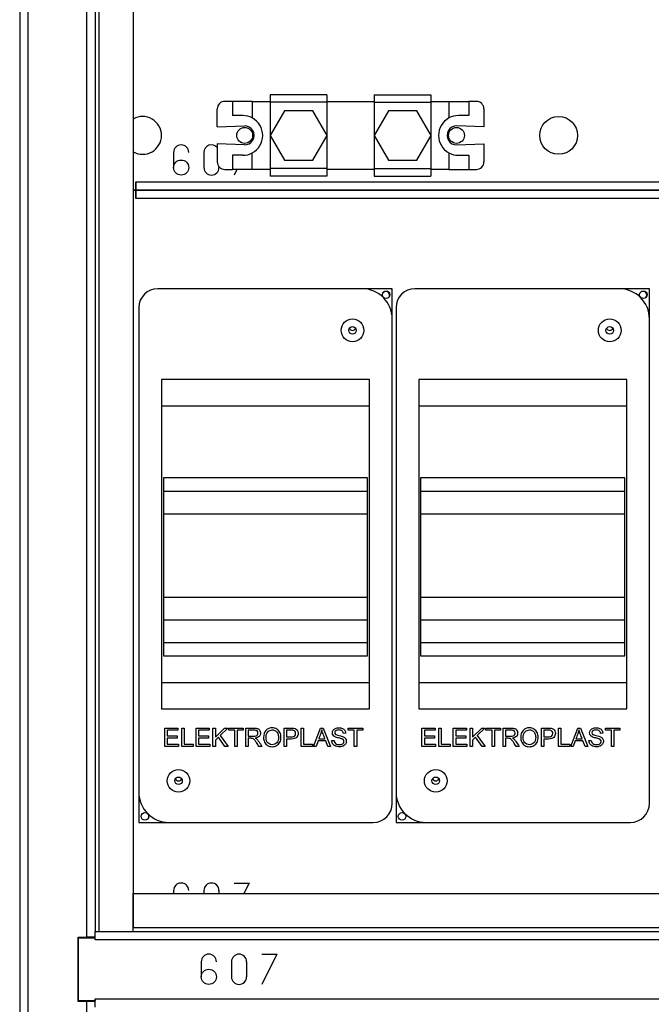
# Model space of a CAD drawing. Units: millimetres. Extents: x 0 to 5858, y -42 to 4089.
# Drawn here: x 2092 to 2259, y 2061 to 2321 of the extents above; entities that cross this region are included whole.
import ezdxf

# ---------------------------------------------------------------- set-up
doc = ezdxf.new("R2010")
doc.units = ezdxf.units.MM
doc.header["$LTSCALE"] = 20
for name, color, linetype in [('BL', 7, 'Continuous'), ('Default', 7, 'Continuous'), ('LISTWA_ZACISKOWA', 7, 'Continuous'), ('OBUDOWA_S3_ELEKT', 7, 'Continuous'), ('P_PO_1', 7, 'Continuous'), ('WK_1_B', 7, 'Continuous'), ('WK_3_B', 7, 'Continuous'), ('WST_POZ_1', 7, 'Continuous')]:
    doc.layers.add(name, color=color, linetype=linetype)

# ---------------------------------------------------------------- blocks, each defined once
blk = doc.blocks.new('SE9')
at = {"layer": 'BL', "color": 7, "linetype": 'Continuous', "lineweight": 25}
for p, q in [((2091.74, 3363.7), (2091.74, 1316.1)), ((2093.94, 3362.7), (2093.94, 1317.1)), ((2109.54, 2078.4), (2109.54, 3041.4)), ((2111.74, 3039.9), (2111.74, 2079.9)), ((2112.74, 2079.9), (2112.74, 3039.9)), ((2121.74, 3038.9), (2121.74, 2080.9)), ((2107.23, 2061.4), (2107.23, 2078.4)), ((2107.23, 2078.4), (2109.54, 2078.4)), ((2111.6, 2078.4), (2109.54, 2078.4)), ((2110.48, 2078.15), (2110.48, 2078.4)), ((2111.6, 2078.15), (2111.6, 2078.4)), ((2109.54, 2061.4), (2107.23, 2061.4)), ((2109.54, 1773.4), (2109.54, 2061.4)), ((2111.6, 2061.4), (2109.54, 2061.4)), ((2110.48, 2061.4), (2110.48, 2061.65)), ((2111.6, 2061.4), (2111.6, 2061.65))]:
    blk.add_line(p, q, dxfattribs=at)
at = {"layer": 'LISTWA_ZACISKOWA', "color": 7, "linetype": 'Continuous', "lineweight": 25}
for p, q in [((2157.99, 2300.95), (2157.99, 2298.95)), ((2172.99, 2300.95), (2157.99, 2300.95)), ((2172.99, 2300.95), (2172.99, 2298.95)), ((2185.49, 2300.95), (2185.49, 2298.95)), ((2185.49, 2300.95), (2200.49, 2300.95)), ((2200.49, 2300.95), (2200.49, 2298.95)), ((2143.99, 2292.45), (2143.99, 2297.2)), ((2147.99, 2299.2), (2145.99, 2299.2)), ((2153.24, 2299.2), (2147.99, 2299.2)), ((2147.99, 2299.2), (2147.99, 2295.45)), ((2153.24, 2299.2), (2157.99, 2299.2)), ((2153.24, 2299.2), (2153.24, 2294.82)), ((2157.99, 2298.95), (2157.99, 2290.21)), ((2172.99, 2298.95), (2157.99, 2298.95)), ((2172.99, 2299.2), (2185.49, 2299.2)), ((2172.99, 2298.95), (2172.99, 2290.21)), ((2185.49, 2298.95), (2185.49, 2290.21)), ((2185.49, 2298.95), (2200.49, 2298.95)), ((2200.49, 2299.2), (2205.24, 2299.2)), ((2200.49, 2298.95), (2200.49, 2290.21)), ((2205.24, 2299.2), (2210.49, 2299.2)), ((2205.24, 2299.2), (2205.24, 2294.82)), ((2212.49, 2299.2), (2210.49, 2299.2)), ((2210.49, 2299.2), (2210.49, 2295.45)), ((2214.49, 2297.2), (2214.49, 2292.45)), ((2150.74, 2295.45), (2147.99, 2295.45)), ((2161.74, 2296.7), (2157.99, 2290.2)), ((2169.24, 2296.7), (2161.74, 2296.7)), ((2173, 2290.2), (2169.24, 2296.7)), ((2189.24, 2296.7), (2185.49, 2290.2)), ((2196.74, 2296.7), (2189.24, 2296.7)), ((2200.5, 2290.2), (2196.74, 2296.7)), ((2210.49, 2295.45), (2207.74, 2295.45)), ((2143.99, 2292.45), (2151.16, 2292.7)), ((2214.49, 2292.45), (2207.33, 2292.7)), ((2157.99, 2290.2), (2161.74, 2283.7)), ((2157.99, 2290.19), (2157.99, 2281.45)), ((2169.24, 2283.7), (2173, 2290.2)), ((2172.99, 2290.19), (2172.99, 2281.45)), ((2185.49, 2290.2), (2189.24, 2283.7)), ((2185.49, 2290.19), (2185.49, 2281.45)), ((2196.74, 2283.7), (2200.5, 2290.2)), ((2200.49, 2290.19), (2200.49, 2281.45)), ((2151.16, 2287.71), (2143.99, 2287.95)), ((2143.99, 2287.95), (2143.99, 2283.2)), ((2207.33, 2287.71), (2214.49, 2287.95)), ((2214.49, 2287.95), (2214.49, 2283.2)), ((2147.99, 2284.95), (2147.99, 2281.2)), ((2150.74, 2284.95), (2147.99, 2284.95)), ((2153.24, 2281.2), (2153.24, 2285.59)), ((2205.24, 2285.59), (2205.24, 2281.2)), ((2207.74, 2284.95), (2210.49, 2284.95)), ((2210.49, 2284.95), (2210.49, 2281.2)), ((2157.99, 2281.45), (2157.99, 2279.45)), ((2172.99, 2281.45), (2157.99, 2281.45)), ((2161.74, 2283.7), (2169.24, 2283.7)), ((2172.99, 2281.45), (2172.99, 2279.45)), ((2185.49, 2281.45), (2185.49, 2279.45)), ((2185.49, 2281.45), (2200.49, 2281.45)), ((2189.24, 2283.7), (2196.74, 2283.7)), ((2200.49, 2281.45), (2200.49, 2279.45)), ((2145.99, 2281.2), (2147.99, 2281.2)), ((2153.24, 2281.2), (2147.99, 2281.2)), ((2157.99, 2281.2), (2153.24, 2281.2)), ((2172.99, 2279.45), (2157.99, 2279.45)), ((2185.49, 2281.2), (2172.99, 2281.2)), ((2185.49, 2279.45), (2200.49, 2279.45)), ((2205.24, 2281.2), (2200.49, 2281.2)), ((2205.24, 2281.2), (2210.49, 2281.2)), ((2210.49, 2281.2), (2212.49, 2281.2))]:
    blk.add_line(p, q, dxfattribs=at)
for centre, radius, start, end in [((2145.99, 2297.2), 2, 90, 180), ((2212.49, 2297.2), 2, 0, 90), ((2150.74, 2290.2), 5.25, 61.5631, 90), ((2150.74, 2290.2), 5.25, 298.4369, 61.5631), ((2207.74, 2290.2), 5.25, 118.4369, 241.5631), ((2207.74, 2290.2), 5.25, 90, 118.4369), ((2151.24, 2290.2), 2.5, 268.0132, 91.9868), ((2207.24, 2290.2), 2.5, 88.0132, 271.9868), ((2150.74, 2290.2), 5.25, 270, 298.4369), ((2207.74, 2290.2), 5.25, 241.5631, 270), ((2145.99, 2283.2), 2, 180, 270), ((2212.49, 2283.2), 2, 270, 0)]:
    blk.add_arc(centre, radius, start, end, dxfattribs=at)
at = {"layer": 'OBUDOWA_S3_ELEKT', "color": 7, "linetype": 'Continuous', "lineweight": 25}
for p, q in [((2182.24, 2249.7), (2128.24, 2249.7)), ((2190.24, 2249.7), (2182.24, 2249.7)), ((2190.24, 2241.7), (2190.24, 2249.7)), ((2250.24, 2249.7), (2196.24, 2249.7)), ((2258.24, 2249.7), (2250.24, 2249.7)), ((2258.24, 2241.7), (2258.24, 2249.7)), ((2123.24, 2244.7), (2123.24, 2116.7)), ((2191.24, 2244.7), (2191.24, 2116.7)), ((2190.24, 2113.7), (2190.24, 2241.7)), ((2258.24, 2113.7), (2258.24, 2241.7)), ((2129.24, 2225.7), (2129.24, 2138.7)), ((2184.24, 2225.7), (2129.24, 2225.7)), ((2184.24, 2138.7), (2184.24, 2225.7)), ((2197.24, 2225.7), (2197.24, 2138.7)), ((2252.24, 2225.7), (2197.24, 2225.7)), ((2252.24, 2138.7), (2252.24, 2225.7)), ((2184.24, 2218.7), (2129.24, 2218.7)), ((2252.24, 2218.7), (2197.24, 2218.7)), ((2183.74, 2199.7), (2129.74, 2199.7)), ((2129.74, 2199.7), (2129.74, 2152.7)), ((2183.74, 2152.7), (2183.74, 2199.7)), ((2251.74, 2199.7), (2197.74, 2199.7)), ((2197.74, 2199.7), (2197.74, 2152.7)), ((2251.74, 2152.7), (2251.74, 2199.7)), ((2129.74, 2196.2), (2183.74, 2196.2)), ((2197.74, 2196.2), (2251.74, 2196.2)), ((2129.74, 2190.2), (2183.74, 2190.2)), ((2197.74, 2190.2), (2251.74, 2190.2)), ((2129.74, 2168.2), (2183.74, 2168.2)), ((2197.74, 2168.2), (2251.74, 2168.2)), ((2129.74, 2162.2), (2183.74, 2162.2)), ((2197.74, 2162.2), (2251.74, 2162.2)), ((2129.74, 2156.2), (2183.74, 2156.2)), ((2197.74, 2156.2), (2251.74, 2156.2)), ((2129.74, 2152.7), (2183.74, 2152.7)), ((2197.74, 2152.7), (2251.74, 2152.7)), ((2129.24, 2145.7), (2184.24, 2145.7)), ((2197.24, 2145.7), (2252.24, 2145.7)), ((2129.24, 2138.7), (2184.24, 2138.7)), ((2197.24, 2138.7), (2252.24, 2138.7)), ((2130.11, 2128.78), (2130.11, 2133.62)), ((2130.11, 2133.62), (2133.6, 2133.62)), ((2133.6, 2133.05), (2130.75, 2133.05)), ((2130.75, 2133.05), (2130.75, 2131.56)), ((2133.6, 2133.62), (2133.6, 2133.05)), ((2134.58, 2128.78), (2134.58, 2133.62)), ((2134.58, 2133.62), (2135.21, 2133.62)), ((2135.21, 2133.62), (2135.21, 2129.35)), ((2138.39, 2128.78), (2138.39, 2133.62)), ((2138.39, 2133.62), (2141.88, 2133.62)), ((2141.88, 2133.05), (2139.02, 2133.05)), ((2139.02, 2133.05), (2139.02, 2131.56)), ((2141.88, 2133.62), (2141.88, 2133.05)), ((2142.85, 2128.78), (2142.85, 2133.62)), ((2142.85, 2133.62), (2143.49, 2133.62)), ((2143.49, 2133.62), (2143.49, 2131.24)), ((2143.49, 2131.24), (2145.89, 2133.62)), ((2146.76, 2133.62), (2144.73, 2131.66)), ((2145.89, 2133.62), (2146.76, 2133.62)), ((2147.02, 2133.05), (2147.02, 2133.62)), ((2147.02, 2133.62), (2150.85, 2133.62)), ((2148.62, 2133.05), (2147.02, 2133.05)), ((2148.62, 2128.78), (2148.62, 2133.05)), ((2149.25, 2133.05), (2149.25, 2128.78)), ((2150.85, 2133.05), (2149.25, 2133.05)), ((2150.85, 2133.62), (2150.85, 2133.05)), ((2151.54, 2128.78), (2151.54, 2133.62)), ((2152.17, 2133.09), (2152.17, 2131.48)), ((2161.68, 2128.78), (2161.68, 2133.62)), ((2162.31, 2133.05), (2162.31, 2131.31)), ((2166.17, 2133.62), (2166.8, 2133.62)), ((2166.17, 2128.78), (2166.17, 2133.62)), ((2166.8, 2133.62), (2166.8, 2129.35)), ((2169.42, 2128.78), (2171.27, 2133.62)), ((2171.27, 2133.62), (2171.98, 2133.62)), ((2171.98, 2133.62), (2173.94, 2128.78)), ((2178.61, 2133.62), (2182.43, 2133.62)), ((2178.61, 2133.05), (2178.61, 2133.62)), ((2180.2, 2133.05), (2178.61, 2133.05)), ((2180.2, 2128.78), (2180.2, 2133.05)), ((2182.43, 2133.05), (2180.84, 2133.05)), ((2180.84, 2133.05), (2180.84, 2128.78)), ((2182.43, 2133.62), (2182.43, 2133.05)), ((2198.11, 2128.78), (2198.11, 2133.62)), ((2198.11, 2133.62), (2201.6, 2133.62)), ((2201.6, 2133.05), (2198.75, 2133.05)), ((2198.75, 2133.05), (2198.75, 2131.56)), ((2201.6, 2133.62), (2201.6, 2133.05)), ((2202.58, 2128.78), (2202.58, 2133.62)), ((2202.58, 2133.62), (2203.21, 2133.62)), ((2203.21, 2133.62), (2203.21, 2129.35)), ((2206.39, 2128.78), (2206.39, 2133.62)), ((2206.39, 2133.62), (2209.88, 2133.62)), ((2209.88, 2133.05), (2207.02, 2133.05)), ((2207.02, 2133.05), (2207.02, 2131.56)), ((2209.88, 2133.62), (2209.88, 2133.05)), ((2210.85, 2128.78), (2210.85, 2133.62)), ((2210.85, 2133.62), (2211.49, 2133.62)), ((2211.49, 2133.62), (2211.49, 2131.24)), ((2211.49, 2131.24), (2213.89, 2133.62)), ((2214.76, 2133.62), (2212.73, 2131.66)), ((2213.89, 2133.62), (2214.76, 2133.62)), ((2215.02, 2133.05), (2215.02, 2133.62)), ((2215.02, 2133.62), (2218.85, 2133.62)), ((2216.62, 2133.05), (2215.02, 2133.05)), ((2216.62, 2128.78), (2216.62, 2133.05)), ((2217.25, 2133.05), (2217.25, 2128.78)), ((2218.85, 2133.05), (2217.25, 2133.05)), ((2218.85, 2133.62), (2218.85, 2133.05)), ((2219.54, 2128.78), (2219.54, 2133.62)), ((2220.17, 2133.09), (2220.17, 2131.48)), ((2229.68, 2128.78), (2229.68, 2133.62)), ((2230.31, 2133.05), (2230.31, 2131.31)), ((2234.17, 2133.62), (2234.8, 2133.62)), ((2234.17, 2128.78), (2234.17, 2133.62)), ((2234.8, 2133.62), (2234.8, 2129.35)), ((2237.42, 2128.78), (2239.27, 2133.62)), ((2239.27, 2133.62), (2239.98, 2133.62)), ((2239.98, 2133.62), (2241.94, 2128.78)), ((2246.61, 2133.62), (2250.43, 2133.62)), ((2246.61, 2133.05), (2246.61, 2133.62)), ((2248.2, 2133.05), (2246.61, 2133.05)), ((2248.2, 2128.78), (2248.2, 2133.05)), ((2250.43, 2133.05), (2248.84, 2133.05)), ((2248.84, 2133.05), (2248.84, 2128.78)), ((2250.43, 2133.62), (2250.43, 2133.05)), ((2130.75, 2131.56), (2133.42, 2131.56)), ((2133.42, 2131), (2130.75, 2131)), ((2130.75, 2131), (2130.75, 2129.35)), ((2133.42, 2131.56), (2133.42, 2131)), ((2139.02, 2131.56), (2141.7, 2131.56)), ((2141.7, 2131), (2139.02, 2131)), ((2139.02, 2131), (2139.02, 2129.35)), ((2141.7, 2131.56), (2141.7, 2131)), ((2144.28, 2131.22), (2143.49, 2130.46)), ((2143.49, 2130.46), (2143.49, 2128.78)), ((2146.01, 2128.78), (2144.28, 2131.22)), ((2144.73, 2131.66), (2146.85, 2128.78)), ((2152.17, 2130.92), (2152.17, 2128.78)), ((2162.31, 2130.74), (2162.31, 2128.78)), ((2170.81, 2130.77), (2172.45, 2130.77)), ((2174.25, 2130.34), (2174.85, 2130.39)), ((2177.94, 2132.26), (2177.33, 2132.21)), ((2198.75, 2131.56), (2201.42, 2131.56)), ((2201.42, 2131), (2198.75, 2131)), ((2198.75, 2131), (2198.75, 2129.35)), ((2201.42, 2131.56), (2201.42, 2131)), ((2207.02, 2131.56), (2209.7, 2131.56)), ((2209.7, 2131), (2207.02, 2131)), ((2207.02, 2131), (2207.02, 2129.35)), ((2209.7, 2131.56), (2209.7, 2131)), ((2212.28, 2131.22), (2211.49, 2130.46)), ((2211.49, 2130.46), (2211.49, 2128.78)), ((2214.01, 2128.78), (2212.28, 2131.22)), ((2212.73, 2131.66), (2214.85, 2128.78)), ((2220.17, 2130.92), (2220.17, 2128.78)), ((2230.31, 2130.74), (2230.31, 2128.78)), ((2238.81, 2130.77), (2240.45, 2130.77)), ((2242.25, 2130.34), (2242.85, 2130.39)), ((2245.94, 2132.26), (2245.33, 2132.21)), ((2133.72, 2128.78), (2130.11, 2128.78)), ((2130.75, 2129.35), (2133.72, 2129.35)), ((2133.72, 2129.35), (2133.72, 2128.78)), ((2137.6, 2128.78), (2134.58, 2128.78)), ((2135.21, 2129.35), (2137.6, 2129.35)), ((2137.6, 2129.35), (2137.6, 2128.78)), ((2141.99, 2128.78), (2138.39, 2128.78)), ((2139.02, 2129.35), (2141.99, 2129.35)), ((2141.99, 2129.35), (2141.99, 2128.78)), ((2143.49, 2128.78), (2142.85, 2128.78)), ((2146.85, 2128.78), (2146.01, 2128.78)), ((2149.25, 2128.78), (2148.62, 2128.78)), ((2152.17, 2128.78), (2151.54, 2128.78)), ((2155.79, 2128.78), (2154.99, 2128.78)), ((2162.31, 2128.78), (2161.68, 2128.78)), ((2169.19, 2128.78), (2166.17, 2128.78)), ((2166.8, 2129.35), (2169.19, 2129.35)), ((2169.19, 2129.35), (2169.19, 2128.78)), ((2170.1, 2128.78), (2169.42, 2128.78)), ((2170.62, 2130.24), (2170.1, 2128.78)), ((2172.66, 2130.24), (2170.62, 2130.24)), ((2173.21, 2128.78), (2172.66, 2130.24)), ((2173.94, 2128.78), (2173.21, 2128.78)), ((2180.84, 2128.78), (2180.2, 2128.78)), ((2201.72, 2128.78), (2198.11, 2128.78)), ((2198.75, 2129.35), (2201.72, 2129.35)), ((2201.72, 2129.35), (2201.72, 2128.78)), ((2205.6, 2128.78), (2202.58, 2128.78)), ((2203.21, 2129.35), (2205.6, 2129.35)), ((2205.6, 2129.35), (2205.6, 2128.78)), ((2209.99, 2128.78), (2206.39, 2128.78)), ((2207.02, 2129.35), (2209.99, 2129.35)), ((2209.99, 2129.35), (2209.99, 2128.78)), ((2211.49, 2128.78), (2210.85, 2128.78)), ((2214.85, 2128.78), (2214.01, 2128.78)), ((2217.25, 2128.78), (2216.62, 2128.78)), ((2220.17, 2128.78), (2219.54, 2128.78)), ((2223.79, 2128.78), (2222.99, 2128.78)), ((2230.31, 2128.78), (2229.68, 2128.78)), ((2237.19, 2128.78), (2234.17, 2128.78)), ((2234.8, 2129.35), (2237.19, 2129.35)), ((2237.19, 2129.35), (2237.19, 2128.78)), ((2238.1, 2128.78), (2237.42, 2128.78)), ((2238.62, 2130.24), (2238.1, 2128.78)), ((2240.66, 2130.24), (2238.62, 2130.24)), ((2241.21, 2128.78), (2240.66, 2130.24)), ((2241.94, 2128.78), (2241.21, 2128.78)), ((2248.84, 2128.78), (2248.2, 2128.78)), ((2123.24, 2116.7), (2123.24, 2108.7)), ((2191.24, 2116.7), (2191.24, 2108.7)), ((2123.24, 2108.7), (2131.24, 2108.7)), ((2131.24, 2108.7), (2185.24, 2108.7)), ((2191.24, 2108.7), (2199.24, 2108.7)), ((2199.24, 2108.7), (2253.24, 2108.7))]:
    blk.add_line(p, q, dxfattribs=at)
for centre, radius in [((2188.64, 2248.1), 1), ((2256.64, 2248.1), 1), ((2179.74, 2238.7), 3), ((2179.74, 2238.7), 1), ((2247.74, 2238.7), 3), ((2247.74, 2238.7), 1), ((2133.74, 2119.7), 3), ((2201.74, 2119.7), 3), ((2133.74, 2119.7), 1), ((2201.74, 2119.7), 1), ((2124.84, 2110.3), 1), ((2192.84, 2110.3), 1)]:
    blk.add_circle(centre, radius, dxfattribs=at)
for centre, radius, start, end in [((2128.24, 2244.7), 5, 90, 180), ((2182.24, 2241.7), 8, 0, 90), ((2188.54, 2248), 1, 319.0548, 130.9452), ((2196.24, 2244.7), 5, 90, 180), ((2250.24, 2241.7), 8, 0, 90), ((2256.54, 2248), 1, 319.0548, 130.9452), ((2179.74, 2239.7), 1, 210, 330), ((2247.74, 2239.7), 1, 210, 330), ((2133.74, 2120.7), 1, 210, 330), ((2201.74, 2120.7), 1, 210, 330), ((2131.24, 2116.7), 8, 180, 270), ((2199.24, 2116.7), 8, 180, 270), ((2185.24, 2113.7), 5, 270, 0), ((2253.24, 2113.7), 5, 270, 0)]:
    blk.add_arc(centre, radius, start, end, dxfattribs=at)
for points, knots in [([(2151.54, 2133.62), (2152.25, 2133.62), (2152.96, 2133.62), (2153.68, 2133.62), (2154.11, 2133.62), (2154.44, 2133.58), (2154.89, 2133.4), (2155.07, 2133.25), (2155.2, 2133.03), (2155.34, 2132.81), (2155.4, 2132.56), (2155.4, 2131.96), (2155.29, 2131.67), (2154.85, 2131.2), (2154.5, 2131.04), (2154.04, 2130.98)], [0, 0, 0, 0, 0.318049, 0.318049, 0.318049, 0.44597, 0.44597, 0.573891, 0.573891, 0.573891, 0.691935, 0.691935, 0.845967, 0.845967, 1, 1, 1, 1]), ([(2152.17, 2131.48), (2152.63, 2131.48), (2153.09, 2131.48), (2153.55, 2131.48), (2153.84, 2131.48), (2154.07, 2131.51), (2154.4, 2131.63), (2154.53, 2131.73), (2154.61, 2131.86), (2154.7, 2132), (2154.74, 2132.14), (2154.74, 2132.53), (2154.66, 2132.72), (2154.49, 2132.86), (2154.33, 2133.01), (2154.06, 2133.08), (2153.71, 2133.09), (2153.2, 2133.09), (2152.68, 2133.09), (2152.17, 2133.09)], [0, 0, 0, 0, 0.228806, 0.228806, 0.228806, 0.326653, 0.326653, 0.424501, 0.424501, 0.424501, 0.49972, 0.49972, 0.607177, 0.607177, 0.607177, 0.745532, 0.745532, 0.745532, 1, 1, 1, 1]), ([(2156.21, 2131.13), (2156.21, 2131.94), (2156.43, 2132.56), (2156.85, 2133.02), (2157.28, 2133.47), (2157.84, 2133.7), (2158.96, 2133.7), (2159.37, 2133.59), (2159.72, 2133.38), (2160.08, 2133.17), (2160.36, 2132.87), (2160.54, 2132.49), (2160.73, 2132.1), (2160.82, 2131.67), (2160.82, 2130.7), (2160.73, 2130.26), (2160.53, 2129.87), (2160.33, 2129.49), (2160.05, 2129.19), (2159.69, 2128.99), (2159.33, 2128.8), (2158.94, 2128.7), (2158.06, 2128.7), (2157.66, 2128.81), (2156.94, 2129.25), (2156.67, 2129.55), (2156.3, 2130.31), (2156.21, 2130.71), (2156.21, 2131.13)], [0, 0, 0, 0, 0.133467, 0.133467, 0.133467, 0.256572, 0.256572, 0.337086, 0.337086, 0.337086, 0.417381, 0.417381, 0.417381, 0.505065, 0.505065, 0.593917, 0.593917, 0.593917, 0.67451, 0.67451, 0.67451, 0.751026, 0.751026, 0.834018, 0.834018, 0.917009, 0.917009, 1, 1, 1, 1]), ([(2156.87, 2131.12), (2156.87, 2130.54), (2157.02, 2130.08), (2157.65, 2129.41), (2158.04, 2129.24), (2158.99, 2129.24), (2159.39, 2129.41), (2159.7, 2129.75), (2160.01, 2130.09), (2160.17, 2130.57), (2160.17, 2131.58), (2160.1, 2131.92), (2159.83, 2132.51), (2159.64, 2132.74), (2159.38, 2132.9), (2159.13, 2133.06), (2158.84, 2133.14), (2158.07, 2133.14), (2157.68, 2132.99), (2157.36, 2132.67), (2157.03, 2132.36), (2156.87, 2131.85), (2156.87, 2131.12)], [0, 0, 0, 0, 0.118935, 0.118935, 0.237871, 0.237871, 0.35925, 0.35925, 0.35925, 0.493977, 0.493977, 0.579142, 0.579142, 0.664306, 0.664306, 0.664306, 0.743253, 0.743253, 0.854896, 0.854896, 0.854896, 1, 1, 1, 1]), ([(2161.68, 2133.62), (2162.28, 2133.62), (2162.89, 2133.62), (2163.5, 2133.62), (2163.82, 2133.62), (2164.07, 2133.6), (2164.24, 2133.57), (2164.48, 2133.53), (2164.68, 2133.46), (2164.84, 2133.35), (2165, 2133.24), (2165.13, 2133.08), (2165.22, 2132.88), (2165.32, 2132.68), (2165.37, 2132.46), (2165.37, 2131.8), (2165.24, 2131.46), (2164.98, 2131.17), (2164.71, 2130.89), (2164.24, 2130.74), (2163.55, 2130.74), (2163.14, 2130.74), (2162.73, 2130.74), (2162.31, 2130.74)], [0, 0, 0, 0, 0.216652, 0.216652, 0.216652, 0.304565, 0.304565, 0.304565, 0.381214, 0.381214, 0.381214, 0.454417, 0.454417, 0.454417, 0.534628, 0.534628, 0.671521, 0.671521, 0.671521, 0.852682, 0.852682, 0.852682, 1, 1, 1, 1]), ([(2162.31, 2131.31), (2162.73, 2131.31), (2163.15, 2131.31), (2163.57, 2131.31), (2163.98, 2131.31), (2164.28, 2131.39), (2164.62, 2131.7), (2164.71, 2131.92), (2164.71, 2132.4), (2164.66, 2132.57), (2164.56, 2132.72), (2164.45, 2132.86), (2164.32, 2132.96), (2164.15, 2133.01), (2164.05, 2133.04), (2163.84, 2133.05), (2163.55, 2133.05), (2163.14, 2133.05), (2162.73, 2133.05), (2162.31, 2133.05)], [0, 0, 0, 0, 0.215596, 0.215596, 0.215596, 0.355268, 0.355268, 0.49494, 0.49494, 0.596082, 0.596082, 0.596082, 0.683599, 0.683599, 0.683599, 0.786583, 0.786583, 0.786583, 1, 1, 1, 1]), ([(2171.61, 2133.12), (2171.54, 2132.81), (2171.45, 2132.49), (2171.34, 2132.19), (2171.18, 2131.71), (2170.99, 2131.24), (2170.81, 2130.77)], [0, 0, 0, 0, 0.389814, 0.389814, 0.389814, 1, 1, 1, 1]), ([(2172.45, 2130.77), (2172.29, 2131.21), (2172.12, 2131.66), (2171.95, 2132.11), (2171.8, 2132.51), (2171.69, 2132.85), (2171.61, 2133.12)], [0, 0, 0, 0, 0.572051, 0.572051, 0.572051, 1, 1, 1, 1]), ([(2177.33, 2132.21), (2177.3, 2132.51), (2177.18, 2132.74), (2176.8, 2133.05), (2176.52, 2133.13), (2175.77, 2133.13), (2175.48, 2133.06), (2175.31, 2132.92), (2175.13, 2132.78), (2175.04, 2132.6), (2175.04, 2132.23), (2175.1, 2132.09), (2175.23, 2131.97), (2175.35, 2131.86), (2175.67, 2131.75), (2176.19, 2131.63), (2176.71, 2131.51), (2177.07, 2131.41), (2177.26, 2131.32), (2177.55, 2131.19), (2177.75, 2131.03), (2177.89, 2130.83), (2178.02, 2130.63), (2178.09, 2130.4), (2178.09, 2129.89), (2178.02, 2129.65), (2177.87, 2129.42), (2177.72, 2129.19), (2177.51, 2129.01), (2177.23, 2128.89), (2176.96, 2128.76), (2176.65, 2128.7), (2175.87, 2128.7), (2175.5, 2128.76), (2175.21, 2128.89), (2174.91, 2129.01), (2174.68, 2129.21), (2174.51, 2129.47), (2174.35, 2129.72), (2174.26, 2130.01), (2174.25, 2130.34)], [0, 0, 0, 0, 0.065723, 0.065723, 0.131446, 0.131446, 0.199455, 0.199455, 0.199455, 0.244412, 0.244412, 0.283569, 0.283569, 0.283569, 0.363784, 0.363784, 0.363784, 0.450603, 0.450603, 0.450603, 0.513169, 0.513169, 0.513169, 0.57154, 0.57154, 0.62991, 0.62991, 0.62991, 0.695117, 0.695117, 0.695117, 0.766325, 0.766325, 0.856833, 0.856833, 0.856833, 0.928293, 0.928293, 0.928293, 1, 1, 1, 1]), ([(2174.85, 2130.39), (2174.88, 2130.15), (2174.95, 2129.95), (2175.05, 2129.79), (2175.15, 2129.63), (2175.31, 2129.51), (2175.54, 2129.41), (2175.76, 2129.32), (2176, 2129.27), (2176.52, 2129.27), (2176.73, 2129.3), (2177.11, 2129.45), (2177.25, 2129.55), (2177.34, 2129.68), (2177.43, 2129.8), (2177.48, 2129.94), (2177.48, 2130.24), (2177.43, 2130.37), (2177.25, 2130.6), (2177.11, 2130.69), (2176.9, 2130.77), (2176.77, 2130.82), (2176.49, 2130.9), (2176.05, 2131.01), (2175.6, 2131.11), (2175.29, 2131.21), (2175.11, 2131.31), (2174.88, 2131.43), (2174.71, 2131.58), (2174.49, 2131.94), (2174.43, 2132.14), (2174.43, 2132.61), (2174.5, 2132.84), (2174.78, 2133.26), (2174.98, 2133.42), (2175.24, 2133.53), (2175.51, 2133.65), (2175.8, 2133.7), (2176.49, 2133.7), (2176.8, 2133.64), (2177.07, 2133.52), (2177.35, 2133.41), (2177.56, 2133.24), (2177.7, 2133.02), (2177.85, 2132.79), (2177.93, 2132.54), (2177.94, 2132.26)], [0, 0, 0, 0, 0.049956, 0.049956, 0.049956, 0.098789, 0.098789, 0.098789, 0.153569, 0.153569, 0.201905, 0.201905, 0.250241, 0.250241, 0.250241, 0.287072, 0.287072, 0.323119, 0.323119, 0.359165, 0.359165, 0.359165, 0.428507, 0.428507, 0.428507, 0.50503, 0.50503, 0.50503, 0.558548, 0.558548, 0.612066, 0.612066, 0.669406, 0.669406, 0.726747, 0.726747, 0.726747, 0.796365, 0.796365, 0.872876, 0.872876, 0.872876, 0.937108, 0.937108, 0.937108, 1, 1, 1, 1]), ([(2219.54, 2133.62), (2220.25, 2133.62), (2220.96, 2133.62), (2221.68, 2133.62), (2222.11, 2133.62), (2222.44, 2133.58), (2222.89, 2133.4), (2223.07, 2133.25), (2223.2, 2133.03), (2223.34, 2132.81), (2223.4, 2132.56), (2223.4, 2131.96), (2223.29, 2131.67), (2222.85, 2131.2), (2222.5, 2131.04), (2222.04, 2130.98)], [0, 0, 0, 0, 0.318049, 0.318049, 0.318049, 0.44597, 0.44597, 0.573891, 0.573891, 0.573891, 0.691935, 0.691935, 0.845967, 0.845967, 1, 1, 1, 1]), ([(2220.17, 2131.48), (2220.63, 2131.48), (2221.09, 2131.48), (2221.55, 2131.48), (2221.84, 2131.48), (2222.07, 2131.51), (2222.4, 2131.63), (2222.53, 2131.73), (2222.61, 2131.86), (2222.7, 2132), (2222.74, 2132.14), (2222.74, 2132.53), (2222.66, 2132.72), (2222.49, 2132.86), (2222.33, 2133.01), (2222.06, 2133.08), (2221.71, 2133.09), (2221.2, 2133.09), (2220.68, 2133.09), (2220.17, 2133.09)], [0, 0, 0, 0, 0.228806, 0.228806, 0.228806, 0.326653, 0.326653, 0.424501, 0.424501, 0.424501, 0.49972, 0.49972, 0.607177, 0.607177, 0.607177, 0.745532, 0.745532, 0.745532, 1, 1, 1, 1]), ([(2224.21, 2131.13), (2224.21, 2131.94), (2224.43, 2132.56), (2224.85, 2133.02), (2225.28, 2133.47), (2225.84, 2133.7), (2226.96, 2133.7), (2227.37, 2133.59), (2227.72, 2133.38), (2228.08, 2133.17), (2228.36, 2132.87), (2228.54, 2132.49), (2228.73, 2132.1), (2228.82, 2131.67), (2228.82, 2130.7), (2228.73, 2130.26), (2228.53, 2129.87), (2228.33, 2129.49), (2228.05, 2129.19), (2227.69, 2128.99), (2227.33, 2128.8), (2226.94, 2128.7), (2226.06, 2128.7), (2225.66, 2128.81), (2224.94, 2129.25), (2224.67, 2129.55), (2224.3, 2130.31), (2224.21, 2130.71), (2224.21, 2131.13)], [0, 0, 0, 0, 0.133467, 0.133467, 0.133467, 0.256572, 0.256572, 0.337086, 0.337086, 0.337086, 0.417381, 0.417381, 0.417381, 0.505065, 0.505065, 0.593917, 0.593917, 0.593917, 0.67451, 0.67451, 0.67451, 0.751026, 0.751026, 0.834018, 0.834018, 0.917009, 0.917009, 1, 1, 1, 1]), ([(2224.87, 2131.12), (2224.87, 2130.54), (2225.02, 2130.08), (2225.65, 2129.41), (2226.04, 2129.24), (2226.99, 2129.24), (2227.39, 2129.41), (2227.7, 2129.75), (2228.01, 2130.09), (2228.17, 2130.57), (2228.17, 2131.58), (2228.1, 2131.92), (2227.83, 2132.51), (2227.64, 2132.74), (2227.38, 2132.9), (2227.13, 2133.06), (2226.84, 2133.14), (2226.07, 2133.14), (2225.68, 2132.99), (2225.36, 2132.67), (2225.03, 2132.36), (2224.87, 2131.85), (2224.87, 2131.12)], [0, 0, 0, 0, 0.118935, 0.118935, 0.237871, 0.237871, 0.35925, 0.35925, 0.35925, 0.493977, 0.493977, 0.579142, 0.579142, 0.664306, 0.664306, 0.664306, 0.743253, 0.743253, 0.854896, 0.854896, 0.854896, 1, 1, 1, 1]), ([(2229.68, 2133.62), (2230.28, 2133.62), (2230.89, 2133.62), (2231.5, 2133.62), (2231.82, 2133.62), (2232.07, 2133.6), (2232.24, 2133.57), (2232.48, 2133.53), (2232.68, 2133.46), (2232.84, 2133.35), (2233, 2133.24), (2233.13, 2133.08), (2233.22, 2132.88), (2233.32, 2132.68), (2233.37, 2132.46), (2233.37, 2131.8), (2233.24, 2131.46), (2232.98, 2131.17), (2232.71, 2130.89), (2232.24, 2130.74), (2231.55, 2130.74), (2231.14, 2130.74), (2230.73, 2130.74), (2230.31, 2130.74)], [0, 0, 0, 0, 0.216652, 0.216652, 0.216652, 0.304565, 0.304565, 0.304565, 0.381214, 0.381214, 0.381214, 0.454417, 0.454417, 0.454417, 0.534628, 0.534628, 0.671521, 0.671521, 0.671521, 0.852682, 0.852682, 0.852682, 1, 1, 1, 1]), ([(2230.31, 2131.31), (2230.73, 2131.31), (2231.15, 2131.31), (2231.57, 2131.31), (2231.98, 2131.31), (2232.28, 2131.39), (2232.62, 2131.7), (2232.71, 2131.92), (2232.71, 2132.4), (2232.66, 2132.57), (2232.56, 2132.72), (2232.45, 2132.86), (2232.32, 2132.96), (2232.15, 2133.01), (2232.05, 2133.04), (2231.84, 2133.05), (2231.55, 2133.05), (2231.14, 2133.05), (2230.73, 2133.05), (2230.31, 2133.05)], [0, 0, 0, 0, 0.215596, 0.215596, 0.215596, 0.355268, 0.355268, 0.49494, 0.49494, 0.596082, 0.596082, 0.596082, 0.683599, 0.683599, 0.683599, 0.786583, 0.786583, 0.786583, 1, 1, 1, 1]), ([(2239.61, 2133.12), (2239.54, 2132.81), (2239.45, 2132.49), (2239.34, 2132.19), (2239.18, 2131.71), (2238.99, 2131.24), (2238.81, 2130.77)], [0, 0, 0, 0, 0.389814, 0.389814, 0.389814, 1, 1, 1, 1]), ([(2240.45, 2130.77), (2240.29, 2131.21), (2240.12, 2131.66), (2239.95, 2132.11), (2239.8, 2132.51), (2239.69, 2132.85), (2239.61, 2133.12)], [0, 0, 0, 0, 0.572051, 0.572051, 0.572051, 1, 1, 1, 1]), ([(2245.33, 2132.21), (2245.3, 2132.51), (2245.18, 2132.74), (2244.8, 2133.05), (2244.52, 2133.13), (2243.77, 2133.13), (2243.48, 2133.06), (2243.31, 2132.92), (2243.13, 2132.78), (2243.04, 2132.6), (2243.04, 2132.23), (2243.1, 2132.09), (2243.23, 2131.97), (2243.35, 2131.86), (2243.67, 2131.75), (2244.19, 2131.63), (2244.71, 2131.51), (2245.07, 2131.41), (2245.26, 2131.32), (2245.55, 2131.19), (2245.75, 2131.03), (2245.89, 2130.83), (2246.02, 2130.63), (2246.09, 2130.4), (2246.09, 2129.89), (2246.02, 2129.65), (2245.87, 2129.42), (2245.72, 2129.19), (2245.51, 2129.01), (2245.23, 2128.89), (2244.96, 2128.76), (2244.65, 2128.7), (2243.87, 2128.7), (2243.5, 2128.76), (2243.21, 2128.89), (2242.91, 2129.01), (2242.68, 2129.21), (2242.51, 2129.47), (2242.35, 2129.72), (2242.26, 2130.01), (2242.25, 2130.34)], [0, 0, 0, 0, 0.065723, 0.065723, 0.131446, 0.131446, 0.199455, 0.199455, 0.199455, 0.244412, 0.244412, 0.283569, 0.283569, 0.283569, 0.363784, 0.363784, 0.363784, 0.450603, 0.450603, 0.450603, 0.513169, 0.513169, 0.513169, 0.57154, 0.57154, 0.62991, 0.62991, 0.62991, 0.695117, 0.695117, 0.695117, 0.766325, 0.766325, 0.856833, 0.856833, 0.856833, 0.928293, 0.928293, 0.928293, 1, 1, 1, 1]), ([(2242.85, 2130.39), (2242.88, 2130.15), (2242.95, 2129.95), (2243.05, 2129.79), (2243.15, 2129.63), (2243.31, 2129.51), (2243.54, 2129.41), (2243.76, 2129.32), (2244, 2129.27), (2244.52, 2129.27), (2244.73, 2129.3), (2245.11, 2129.45), (2245.25, 2129.55), (2245.34, 2129.68), (2245.43, 2129.8), (2245.48, 2129.94), (2245.48, 2130.24), (2245.43, 2130.37), (2245.25, 2130.6), (2245.11, 2130.69), (2244.9, 2130.77), (2244.77, 2130.82), (2244.49, 2130.9), (2244.05, 2131.01), (2243.6, 2131.11), (2243.29, 2131.21), (2243.11, 2131.31), (2242.88, 2131.43), (2242.71, 2131.58), (2242.49, 2131.94), (2242.43, 2132.14), (2242.43, 2132.61), (2242.5, 2132.84), (2242.78, 2133.26), (2242.98, 2133.42), (2243.24, 2133.53), (2243.51, 2133.65), (2243.8, 2133.7), (2244.49, 2133.7), (2244.8, 2133.64), (2245.07, 2133.52), (2245.35, 2133.41), (2245.56, 2133.24), (2245.7, 2133.02), (2245.85, 2132.79), (2245.93, 2132.54), (2245.94, 2132.26)], [0, 0, 0, 0, 0.049956, 0.049956, 0.049956, 0.098789, 0.098789, 0.098789, 0.153569, 0.153569, 0.201905, 0.201905, 0.250241, 0.250241, 0.250241, 0.287072, 0.287072, 0.323119, 0.323119, 0.359165, 0.359165, 0.359165, 0.428507, 0.428507, 0.428507, 0.50503, 0.50503, 0.50503, 0.558548, 0.558548, 0.612066, 0.612066, 0.669406, 0.669406, 0.726747, 0.726747, 0.726747, 0.796365, 0.796365, 0.872876, 0.872876, 0.872876, 0.937108, 0.937108, 0.937108, 1, 1, 1, 1]), ([(2154.99, 2128.78), (2154.78, 2129.12), (2154.57, 2129.45), (2154.35, 2129.79), (2154.17, 2130.08), (2154.01, 2130.3), (2153.89, 2130.45), (2153.77, 2130.61), (2153.66, 2130.72), (2153.56, 2130.78), (2153.47, 2130.84), (2153.37, 2130.88), (2153.27, 2130.9), (2153.2, 2130.92), (2153.08, 2130.92), (2152.92, 2130.92), (2152.67, 2130.92), (2152.42, 2130.92), (2152.17, 2130.92)], [0, 0, 0, 0, 0.307023, 0.307023, 0.307023, 0.516146, 0.516146, 0.516146, 0.63447, 0.63447, 0.63447, 0.716152, 0.716152, 0.716152, 0.808497, 0.808497, 0.808497, 1, 1, 1, 1]), ([(2154.04, 2130.98), (2154.21, 2130.9), (2154.34, 2130.82), (2154.42, 2130.74), (2154.61, 2130.57), (2154.79, 2130.35), (2154.96, 2130.1), (2155.24, 2129.66), (2155.51, 2129.22), (2155.79, 2128.78)], [0, 0, 0, 0, 0.160061, 0.160061, 0.160061, 0.453364, 0.453364, 0.453364, 1, 1, 1, 1]), ([(2222.99, 2128.78), (2222.78, 2129.12), (2222.57, 2129.45), (2222.35, 2129.79), (2222.17, 2130.08), (2222.01, 2130.3), (2221.89, 2130.45), (2221.77, 2130.61), (2221.66, 2130.72), (2221.56, 2130.78), (2221.47, 2130.84), (2221.37, 2130.88), (2221.27, 2130.9), (2221.2, 2130.92), (2221.08, 2130.92), (2220.92, 2130.92), (2220.67, 2130.92), (2220.42, 2130.92), (2220.17, 2130.92)], [0, 0, 0, 0, 0.307023, 0.307023, 0.307023, 0.516146, 0.516146, 0.516146, 0.63447, 0.63447, 0.63447, 0.716152, 0.716152, 0.716152, 0.808497, 0.808497, 0.808497, 1, 1, 1, 1]), ([(2222.04, 2130.98), (2222.21, 2130.9), (2222.34, 2130.82), (2222.42, 2130.74), (2222.61, 2130.57), (2222.79, 2130.35), (2222.96, 2130.1), (2223.24, 2129.66), (2223.51, 2129.22), (2223.79, 2128.78)], [0, 0, 0, 0, 0.160061, 0.160061, 0.160061, 0.453364, 0.453364, 0.453364, 1, 1, 1, 1])]:
    blk.add_open_spline(points, degree=3, knots=knots, dxfattribs=at)
at = {"layer": 'P_PO_1', "color": 7, "linetype": 'Continuous', "lineweight": 25}
for p, q in [((2107.23, 2077.7), (2107.24, 2077.7)), ((2107.23, 2076.7), (2107.24, 2076.7)), ((2107.23, 2071.7), (2107.24, 2071.7))]:
    blk.add_line(p, q, dxfattribs=at)
at = {"layer": 'WK_1_B', "color": 7, "linetype": 'Continuous', "lineweight": 25}
for p, q in [((2132.44, 2285.7), (2132.44, 2281.7)), ((2140.44, 2285.7), (2140.44, 2281.7)), ((2144.44, 2281.94), (2144.44, 2281.7)), ((2149.19, 2281.2), (2148.44, 2279.7)), ((2122.44, 2277.9), (2122.44, 2275.7)), ((2122.44, 2277.9), (2122.44, 2277.9)), ((2122.44, 2275.7), (2122.44, 2277.9)), ((2122.44, 2277.9), (2511.04, 2277.9)), ((2122.44, 2275.7), (2121.74, 2275.7)), ((2511.04, 2275.7), (2122.44, 2275.7))]:
    blk.add_line(p, q, dxfattribs=at)
for centre, radius in [((2234.24, 2290.2), 5), ((2151.24, 2290.2), 2.1), ((2207.24, 2290.2), 2.1), ((2134.44, 2281.7), 2)]:
    blk.add_circle(centre, radius, dxfattribs=at)
for centre, radius, start, end in [((2124.24, 2290.2), 5, 0, 120), ((2124.24, 2290.2), 5, 240, 0), ((2134.44, 2285.7), 2, 0, 180), ((2142.44, 2285.7), 2, 39.195, 180), ((2142.44, 2281.7), 2, 180, 0)]:
    blk.add_arc(centre, radius, start, end, dxfattribs=at)
at = {"layer": 'WK_3_B', "color": 7, "linetype": 'Continuous', "lineweight": 25}
for p, q in [((2121.74, 2275.7), (2122.44, 2275.7)), ((2122.44, 2273.5), (2122.44, 2275.7)), ((2122.44, 2275.7), (2511.04, 2275.7)), ((2122.44, 2275.7), (2122.44, 2273.5)), ((2122.44, 2273.5), (2122.44, 2273.5)), ((2511.04, 2273.5), (2122.44, 2273.5)), ((2148.44, 2092.7), (2152.44, 2092.7)), ((2152.44, 2092.7), (2151.04, 2089.9)), ((2132.44, 2090.7), (2132.44, 2089.9)), ((2140.44, 2090.7), (2140.44, 2089.9)), ((2144.44, 2090.7), (2144.44, 2089.9))]:
    blk.add_line(p, q, dxfattribs=at)
for centre in [(2134.44, 2090.7), (2142.44, 2090.7)]:
    blk.add_arc(centre, 2, 0, 180, dxfattribs=at)
at = {"layer": 'WST_POZ_1', "color": 7, "linetype": 'Continuous', "lineweight": 25}
for p, q in [((2121.74, 2089.9), (2511.74, 2089.9)), ((2121.74, 2080.9), (2121.74, 2089.9)), ((2111.74, 2077.7), (2111.74, 2079.9)), ((2111.74, 2079.9), (2521.74, 2079.9)), ((2121.74, 2079.9), (2121.74, 2080.9)), ((2511.74, 2080.9), (2121.74, 2080.9)), ((2107.24, 2078.15), (2107.24, 2061.65)), ((2111.74, 2078.15), (2107.24, 2078.15)), ((2111.74, 2077.7), (2111.74, 2078.15)), ((2111.74, 2077.7), (2111.74, 2077.7)), ((2521.74, 2077.7), (2111.74, 2077.7)), ((2159.74, 2073.9), (2155.74, 2065.9)), ((2155.74, 2073.9), (2159.74, 2073.9)), ((2139.74, 2071.9), (2139.74, 2067.9)), ((2147.74, 2071.9), (2147.74, 2067.9)), ((2151.74, 2071.9), (2151.74, 2067.9)), ((2107.24, 2061.65), (2111.74, 2061.65)), ((2111.74, 2062.1), (2111.74, 2061.65)), ((2111.74, 2062.1), (2111.74, 2062.1)), ((2111.74, 2062.1), (2521.74, 2062.1)), ((2111.74, 2059.9), (2111.74, 2062.1))]:
    blk.add_line(p, q, dxfattribs=at)
blk.add_circle((2141.74, 2067.9), 2, dxfattribs=at)
for centre, start, end in [((2141.74, 2071.9), 0, 180), ((2149.74, 2071.9), 0, 180), ((2149.74, 2067.9), 180, 0)]:
    blk.add_arc(centre, 2, start, end, dxfattribs=at)

msp = doc.modelspace()

# ---------------------------------------------------------------- block references
at = {"layer": 'Default'}
msp.add_blockref('SE9', (0, 0), dxfattribs=at)

doc.saveas('drawing.dxf')
